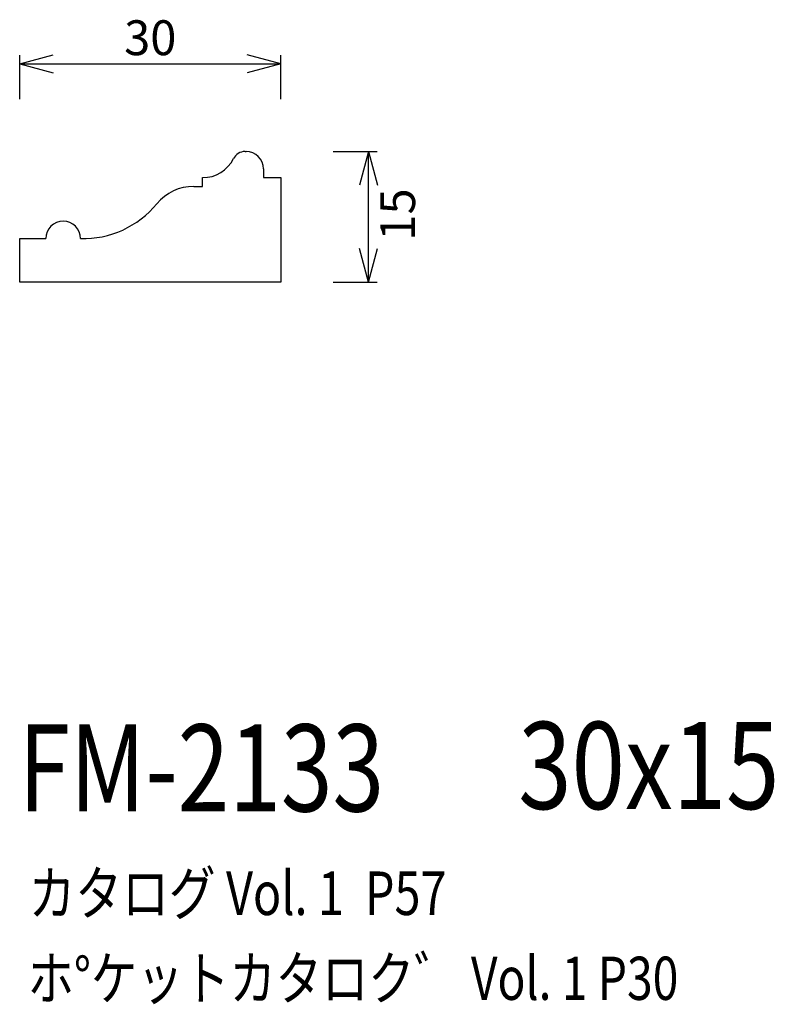
# Model space of a CAD drawing. Extents: x 90 to 177, y 73 to 186.
import ezdxf
from ezdxf.enums import TextEntityAlignment as Align

# ---------------------------------------------------------------- set-up
doc = ezdxf.new("R2010")
doc.units = 0
doc.header["$LTSCALE"] = 15
doc.layers.add('CSLAYER1', color=7, linetype='CONTINUOUS')
doc.layers.add('CSLAYER2', color=7, linetype='CONTINUOUS')
doc.styles.add('SX_FONT', font='monotxt', dxfattribs={"height": 1, "bigfont": 'bigfont'})
doc.dimstyles.get("Standard").update_dxf_attribs({"dimtxt": 2.5, "dimasz": 2.5, "dimexe": 1.25, "dimexo": 0.625, "dimtad": 1, "dimcen": 2.5, "dimazin": 3, "dimtfac": 1, "dimtmove": 0, "dimatfit": 3})

# ---------------------------------------------------------------- blocks, each defined once
blk = doc.blocks.new('*D0000')
at = {"layer": 'CSLAYER1', "color": 7, "linetype": 'CONTINUOUS'}
for p, q in [((89.898438, 181.019771), (93.762141, 182.055047)), ((89.898438, 176.953125), (89.898438, 182.019771)), ((119.898438, 181.019771), (116.034734, 182.055047)), ((119.898438, 176.953125), (119.898438, 182.019771)), ((89.898438, 181.019771), (119.898438, 181.019771)), ((89.898438, 181.019771), (93.762141, 179.984494)), ((119.898438, 181.019771), (116.034734, 179.984494))]:
    blk.add_line(p, q, dxfattribs=at)
at = {"layer": 'CSLAYER1', "color": 7, "style": 'SX_FONT', "width": 0.9}
blk.add_text('30', height=4, dxfattribs=at).set_placement((101.898438, 182.019775), (107.898438, 182.019775), align=Align.FIT)
blk = doc.blocks.new('*D0001')
at = {"layer": 'CSLAYER1', "color": 7, "linetype": 'CONTINUOUS'}
for p, q in [((125.898438, 170.953125), (130.978549, 170.953125)), ((129.978549, 170.953125), (128.943273, 167.089422)), ((129.978549, 155.953125), (129.978549, 170.953125)), ((129.978549, 170.953125), (131.013825, 167.089422)), ((129.978549, 155.953125), (128.943273, 159.816828)), ((129.978549, 155.953125), (131.013825, 159.816828)), ((125.898438, 155.953125), (130.978549, 155.953125))]:
    blk.add_line(p, q, dxfattribs=at)
at = {"layer": 'CSLAYER1', "color": 7, "style": 'SX_FONT', "width": 0.9}
blk.add_text('15', height=4, rotation=90, dxfattribs=at).set_placement((135.317535, 160.721466), (135.317535, 166.721466), align=Align.FIT)

msp = doc.modelspace()

# ---------------------------------------------------------------- linework, layer by layer
at = {"layer": 'CSLAYER2', "color": 7, "linetype": 'CONTINUOUS'}
for p, q in [((115.797417, 170.953125), (115.898438, 170.953125)), ((117.898438, 168.953125), (117.898438, 167.953125)), ((110.898438, 166.953125), (110.898438, 167.953125)), ((117.898438, 167.953125), (119.898438, 167.953125)), ((119.898438, 167.953125), (119.898438, 155.953125)), ((109.898438, 166.953125), (110.898438, 166.953125)), ((89.898438, 155.953125), (89.898438, 160.953125)), ((89.898438, 160.953125), (92.898438, 160.953125)), ((119.898438, 155.953125), (89.898438, 155.953125))]:
    msp.add_line(p, q, dxfattribs=at)
for centre, radius, start, end in [((115.797417, 169.453125), 1.5, 90, 152.964308), ((115.898438, 168.953125), 2, 0, 90), ((110.898438, 171.953125), 4, 270, 332.964308), ((109.898438, 161.453125), 5.5, 90, 140.49365), ((97.167795, 171.949827), 11, 268.596855, 320.49365), ((94.898438, 160.953125), 2, 90, 180), ((94.898438, 160.953125), 2, 0, 90)]:
    msp.add_arc(centre, radius, start, end, dxfattribs=at)

# ---------------------------------------------------------------- texts
at = {"layer": 'CSLAYER1', "color": 7, "style": 'SX_FONT'}
for s, height, width, p, p2 in [('FM-2133', 10, 0.63, (89.76825, 95.182579), (131.76825, 95.182579)), ('30x15', 10, 0.642857, (147.172043, 95.463058), (177.172043, 95.463058)), ('カタログ Vol. 1  P57', 5, 0.612766, (90.920265, 83.293831), (138.920265, 83.293831)), ('ホ%%dケットカタロク゛ Vol. 1 P30', 4.960742, 0.729057, (90.816832, 73.549666), (165.561189, 73.549666))]:
    msp.add_text(s, height=height, dxfattribs=dict(at, width=width)).set_placement(p, p2, align=Align.FIT)

# ---------------------------------------------------------------- dimensions: what is measured, and where the dimension line sits
at = {"layer": 'CSLAYER1', "color": 7}
for p1, p2, distance, picture, middle in [((89.898438, 175.953125), (119.898438, 175.953125), 5.066646, '*D0000', (104.898438, 182.019775)), ((124.898438, 155.953125), (124.898438, 170.953125), -5.080111, '*D0001', (135.317535, 163.721466))]:
    dim = msp.add_aligned_dim(p1=p1, p2=p2, distance=distance, dimstyle='Standard', dxfattribs=at)
    dim.commit()
    dim.dimension.update_dxf_attribs({"geometry": picture, "text_midpoint": middle})

doc.saveas('drawing.dxf')
